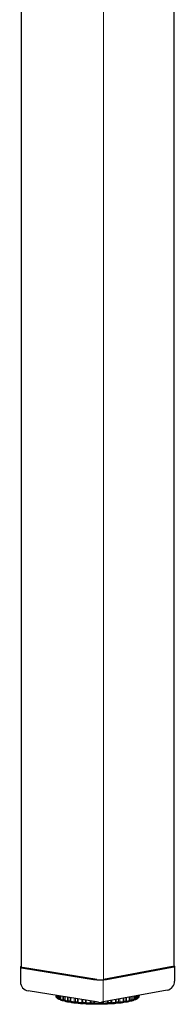
# Model space of a CAD drawing. Units: inches. Extents: x 6 to 126, y 4 to 98.
# Drawn here: x 64 to 66, y 38 to 51 of the extents above; entities that cross this region are included whole.
import ezdxf

# ---------------------------------------------------------------- set-up
doc = ezdxf.new("R2010")
doc.units = ezdxf.units.IN
doc.header["$LTSCALE"] = 12
doc.header["$MEASUREMENT"] = 0
for name, color, linetype, lineweight in [('Sketch Geometry (ANSI)', 7, 'Continuous', 13), ('Visible (ANSI)', 7, 'Continuous', 25), ('Visible Narrow (ANSI)', 7, 'Continuous', 18)]:
    doc.layers.add(name, color=color, linetype=linetype, lineweight=lineweight)

msp = doc.modelspace()

# ---------------------------------------------------------------- linework, layer by layer
at = {"layer": 'Sketch Geometry (ANSI)'}
msp.add_line((65.113, 38.141), (65.113, 37.837), dxfattribs=at)
at = {"layer": 'Visible (ANSI)'}
for p, q in [((64.004, 57.252), (64.004, 38.312)), ((66.072, 57.264), (66.072, 38.323)), ((63.994, 38.312), (63.994, 38.11)), ((65.029, 38.141), (64.024, 38.304)), ((64.034, 38.296), (64.985, 38.142)), ((66.055, 38.316), (65.118, 38.141)), ((65.161, 38.143), (66.048, 38.308)), ((66.082, 38.323), (66.082, 38.121)), ((65.05, 37.833), (64.099, 37.987)), ((65.98, 37.998), (65.093, 37.833)), ((64.476, 37.926), (64.476, 37.917)), ((64.492, 37.923), (64.492, 37.897)), ((64.532, 37.917), (64.532, 37.878)), ((64.593, 37.907), (64.593, 37.861)), ((64.673, 37.894), (64.673, 37.847)), ((64.768, 37.878), (64.768, 37.836)), ((65.291, 37.835), (65.291, 37.87)), ((65.389, 37.845), (65.389, 37.888)), ((65.471, 37.859), (65.471, 37.904)), ((65.536, 37.875), (65.536, 37.915)), ((65.579, 37.894), (65.579, 37.924)), ((65.599, 37.913), (65.599, 37.927)), ((65.6, 37.928), (65.6, 37.924))]:
    msp.add_line(p, q, dxfattribs=at)
for centre, start, end in [((65.957, 38.121), 280.5458, 0), ((64.119, 38.11), 180, 260.7996), ((65.07, 37.956), 260.7996, 280.5458)]:
    msp.add_arc(centre, 0.125, start, end, dxfattribs=at)
for centre, major_axis, start_param, end_param in [((64.119, 38.312), (-0.125, 0), 5.890821, 7.103358), ((64.066, 38.312), (-0.0625, 0), 0, 0.820173), ((65.957, 38.323), (0.125, 0), 5.532562, 6.67555), ((66.01, 38.323), (0.0625, 0), 5.532562, 6.283185), ((65.07, 38.158), (0.125, 0), 3.961766, 5.532562), ((65.072, 38.149), (0.0625, 0), 3.961766, 5.532562)]:
    msp.add_ellipse(centre, major_axis=major_axis, ratio=0.173648, start_param=start_param, end_param=end_param, dxfattribs=at)
for points in [[(64.476, 37.917), (64.476, 37.917), (64.476, 37.917), (64.476, 37.917)], [(64.476, 37.912), (64.476, 37.914), (64.476, 37.915), (64.476, 37.917)], [(64.476, 37.912), (64.476, 37.912), (64.476, 37.912), (64.476, 37.912)], [(64.485, 37.895), (64.485, 37.895), (64.485, 37.895), (64.485, 37.895)], [(64.492, 37.897), (64.492, 37.897), (64.492, 37.897), (64.492, 37.897)], [(64.501, 37.88), (64.501, 37.88), (64.501, 37.88), (64.501, 37.88)], [(64.509, 37.887), (64.509, 37.887), (64.509, 37.887), (64.509, 37.887)], [(64.526, 37.869), (64.526, 37.869), (64.526, 37.869), (64.526, 37.869)], [(64.532, 37.878), (64.532, 37.878), (64.532, 37.878), (64.532, 37.878)], [(64.535, 37.868), (64.535, 37.868), (64.535, 37.868), (64.535, 37.868)], [(64.57, 37.852), (64.57, 37.852), (64.57, 37.852), (64.57, 37.852)], [(64.575, 37.851), (64.573, 37.851), (64.572, 37.851), (64.57, 37.852)], [(64.575, 37.851), (64.575, 37.851), (64.575, 37.851), (64.575, 37.851)], [(64.593, 37.861), (64.593, 37.861), (64.593, 37.861), (64.593, 37.861)], [(65.471, 37.859), (65.471, 37.859), (65.471, 37.859), (65.471, 37.859)], [(65.495, 37.849), (65.494, 37.848), (65.492, 37.848), (65.491, 37.848)], [(65.491, 37.848), (65.491, 37.848), (65.491, 37.848), (65.491, 37.848)], [(65.495, 37.849), (65.495, 37.849), (65.495, 37.849), (65.495, 37.849)], [(65.532, 37.865), (65.532, 37.865), (65.532, 37.865), (65.532, 37.865)], [(65.536, 37.875), (65.536, 37.875), (65.536, 37.875), (65.536, 37.875)], [(65.544, 37.866), (65.544, 37.866), (65.544, 37.866), (65.544, 37.866)], [(65.56, 37.883), (65.56, 37.883), (65.56, 37.883), (65.56, 37.883)], [(65.569, 37.877), (65.569, 37.877), (65.569, 37.877), (65.569, 37.877)], [(65.579, 37.894), (65.579, 37.894), (65.579, 37.894), (65.579, 37.894)], [(65.597, 37.905), (65.597, 37.905), (65.597, 37.905), (65.597, 37.905)], [(65.6, 37.924), (65.6, 37.924), (65.6, 37.924), (65.6, 37.924)], [(64.645, 37.835), (64.644, 37.835), (64.642, 37.836), (64.641, 37.836)], [(64.69, 37.828), (64.69, 37.828), (64.69, 37.828), (64.69, 37.828)], [(64.732, 37.823), (64.731, 37.823), (64.73, 37.823), (64.729, 37.823)], [(64.785, 37.817), (64.785, 37.817), (64.785, 37.817), (64.785, 37.817)], [(64.832, 37.813), (64.831, 37.813), (64.83, 37.813), (64.829, 37.813)], [(64.892, 37.81), (64.892, 37.81), (64.892, 37.81), (64.892, 37.81)], [(64.943, 37.808), (64.941, 37.808), (64.94, 37.808), (64.939, 37.808)], [(64.943, 37.808), (64.943, 37.808), (64.943, 37.808), (64.943, 37.808)], [(65.004, 37.806), (65.004, 37.806), (65.004, 37.806), (65.004, 37.806)], [(65.058, 37.807), (65.056, 37.806), (65.054, 37.806), (65.053, 37.806)], [(65.053, 37.806), (65.053, 37.806), (65.053, 37.806), (65.053, 37.806)], [(65.058, 37.807), (65.058, 37.807), (65.058, 37.807), (65.058, 37.807)], [(65.114, 37.808), (65.114, 37.808), (65.114, 37.808), (65.114, 37.808)], [(65.119, 37.807), (65.117, 37.807), (65.116, 37.807), (65.114, 37.808)], [(65.166, 37.809), (65.166, 37.809), (65.166, 37.809), (65.166, 37.809)], [(65.176, 37.813), (65.176, 37.813), (65.176, 37.813), (65.176, 37.813)], [(65.229, 37.812), (65.228, 37.812), (65.227, 37.812), (65.226, 37.812)], [(65.273, 37.815), (65.273, 37.815), (65.273, 37.815), (65.273, 37.815)], [(65.331, 37.821), (65.33, 37.821), (65.329, 37.821), (65.328, 37.821)], [(65.371, 37.826), (65.371, 37.826), (65.371, 37.826), (65.371, 37.826)], [(65.421, 37.833), (65.42, 37.833), (65.419, 37.833), (65.418, 37.833)]]:
    msp.add_open_spline(points, degree=3, dxfattribs=at)
for points, knots in [([(64.485, 37.895), (64.484, 37.896), (64.483, 37.897), (64.482, 37.899), (64.481, 37.9), (64.48, 37.903), (64.479, 37.904), (64.478, 37.906), (64.478, 37.907), (64.477, 37.91), (64.477, 37.911), (64.476, 37.912)], [2.25630557, 2.25630557, 2.25630557, 2.25630557, 2.2755303, 2.2755303, 2.29475504, 2.29475504, 2.31397977, 2.31397977, 2.3332045, 2.3332045, 2.35242924, 2.35242924, 2.35242924, 2.35242924]), ([(64.494, 37.889), (64.493, 37.889), (64.493, 37.889), (64.49, 37.89), (64.489, 37.891), (64.486, 37.894), (64.485, 37.894), (64.485, 37.895)], [0.01122653, 0.01122653, 0.01122653, 0.01122653, 0.01603642, 0.01603642, 0.03175058, 0.03175058, 0.04069378, 0.04069378, 0.04069378, 0.04069378]), ([(64.501, 37.88), (64.499, 37.882), (64.498, 37.883), (64.495, 37.887), (64.494, 37.889), (64.493, 37.893), (64.492, 37.895), (64.492, 37.897)], [0, 0, 0, 0, 0.01733563, 0.01733563, 0.03408436, 0.03408436, 0.04950511, 0.04950511, 0.04950511, 0.04950511]), ([(64.518, 37.871), (64.517, 37.871), (64.516, 37.872), (64.513, 37.873), (64.512, 37.874), (64.51, 37.875), (64.509, 37.876), (64.507, 37.877), (64.505, 37.878), (64.503, 37.879), (64.502, 37.88), (64.501, 37.88)], [2.04875939, 2.04875939, 2.04875939, 2.04875939, 2.06714485, 2.06714485, 2.08553032, 2.08553032, 2.10391578, 2.10391578, 2.12230125, 2.12230125, 2.14068671, 2.14068671, 2.14068671, 2.14068671]), ([(64.526, 37.869), (64.524, 37.869), (64.522, 37.869), (64.519, 37.87), (64.519, 37.87), (64.518, 37.871)], [0, 0, 0, 0, 0.01493654, 0.01493654, 0.01936145, 0.01936145, 0.01936145, 0.01936145]), ([(64.535, 37.868), (64.534, 37.869), (64.533, 37.869), (64.53, 37.869), (64.528, 37.869), (64.526, 37.869)], [1.9105216, 1.9105216, 1.9105216, 1.9105216, 1.9719512, 1.9719512, 2.1748295, 2.1748295, 2.1748295, 2.1748295]), ([(64.546, 37.859), (64.543, 37.86), (64.541, 37.861), (64.538, 37.864), (64.536, 37.866), (64.534, 37.87), (64.533, 37.872), (64.532, 37.875), (64.532, 37.877), (64.532, 37.878)], [0, 0, 0, 0, 0.01785521, 0.01785521, 0.0350326, 0.0350326, 0.05146521, 0.05146521, 0.06277378, 0.06277378, 0.06277378, 0.06277378]), ([(64.57, 37.852), (64.569, 37.852), (64.567, 37.853), (64.563, 37.854), (64.562, 37.854), (64.558, 37.855), (64.557, 37.856), (64.553, 37.857), (64.552, 37.857), (64.549, 37.858), (64.547, 37.859), (64.546, 37.859)], [1.84014412, 1.84014412, 1.84014412, 1.84014412, 1.85812405, 1.85812405, 1.87610397, 1.87610397, 1.8940839, 1.8940839, 1.91206382, 1.91206382, 1.93004374, 1.93004374, 1.93004374, 1.93004374]), ([(64.597, 37.85), (64.594, 37.85), (64.592, 37.851), (64.586, 37.851), (64.583, 37.851), (64.578, 37.851), (64.577, 37.851), (64.575, 37.851)], [1.7453043, 1.7453043, 1.7453043, 1.7453043, 1.9719512, 1.9719512, 2.256139, 2.256139, 2.3841861, 2.3841861, 2.3841861, 2.3841861]), ([(64.609, 37.842), (64.607, 37.843), (64.604, 37.844), (64.601, 37.846), (64.599, 37.847), (64.596, 37.851), (64.595, 37.853), (64.593, 37.857), (64.593, 37.859), (64.593, 37.861), (64.593, 37.861), (64.593, 37.861)], [0, 0, 0, 0, 0.01755385, 0.01755385, 0.03475805, 0.03475805, 0.05126137, 0.05126137, 0.06711285, 0.06711285, 0.0686443, 0.0686443, 0.0686443, 0.0686443]), ([(64.69, 37.828), (64.688, 37.828), (64.685, 37.829), (64.681, 37.831), (64.68, 37.832), (64.677, 37.835), (64.675, 37.837), (64.674, 37.841), (64.673, 37.843), (64.673, 37.846), (64.673, 37.846), (64.673, 37.847)], [0, 0, 0, 0, 0.01722103, 0.01722103, 0.0340886, 0.0340886, 0.0504173, 0.0504173, 0.0662553, 0.0662553, 0.07171198, 0.07171198, 0.07171198, 0.07171198]), ([(65.389, 37.845), (65.389, 37.843), (65.388, 37.841), (65.387, 37.837), (65.386, 37.835), (65.383, 37.832), (65.382, 37.83), (65.378, 37.828), (65.377, 37.827), (65.373, 37.826), (65.372, 37.826), (65.371, 37.826)], [0, 0, 0, 0, 0.01600757, 0.01600757, 0.03157363, 0.03157363, 0.04727524, 0.04727524, 0.0633728, 0.0633728, 0.07218169, 0.07218169, 0.07218169, 0.07218169]), ([(65.471, 37.859), (65.471, 37.857), (65.471, 37.855), (65.469, 37.851), (65.469, 37.849), (65.466, 37.846), (65.465, 37.844), (65.461, 37.842), (65.459, 37.841), (65.456, 37.84), (65.456, 37.84), (65.455, 37.84)], [0, 0, 0, 0, 0.0159116, 0.0159116, 0.03139672, 0.03139672, 0.04717534, 0.04717534, 0.06351808, 0.06351808, 0.06943463, 0.06943463, 0.06943463, 0.06943463]), ([(65.491, 37.848), (65.487, 37.848), (65.484, 37.848), (65.477, 37.848), (65.474, 37.848), (65.469, 37.848), (65.468, 37.847), (65.467, 37.847)], [2.2234548, 2.2234548, 2.2234548, 2.2234548, 2.5154562, 2.5154562, 2.8056342, 2.8056342, 2.9243069, 2.9243069, 2.9243069, 2.9243069]), ([(65.521, 37.856), (65.52, 37.856), (65.518, 37.855), (65.515, 37.854), (65.513, 37.854), (65.51, 37.853), (65.508, 37.852), (65.504, 37.851), (65.502, 37.851), (65.499, 37.85), (65.497, 37.849), (65.495, 37.849)], [6.02877776, 6.02877776, 6.02877776, 6.02877776, 6.04671645, 6.04671645, 6.06465514, 6.06465514, 6.08259383, 6.08259383, 6.10053252, 6.10053252, 6.11847121, 6.11847121, 6.11847121, 6.11847121]), ([(65.536, 37.875), (65.536, 37.873), (65.535, 37.871), (65.534, 37.867), (65.533, 37.865), (65.53, 37.862), (65.529, 37.861), (65.525, 37.858), (65.523, 37.857), (65.521, 37.856)], [0, 0, 0, 0, 0.01594118, 0.01594118, 0.03146256, 0.03146256, 0.04738079, 0.04738079, 0.06419436, 0.06419436, 0.06419436, 0.06419436]), ([(65.544, 37.866), (65.54, 37.866), (65.537, 37.866), (65.533, 37.865), (65.533, 37.865), (65.533, 37.865)], [2.4328754, 2.4328754, 2.4328754, 2.4328754, 2.7246967, 2.7246967, 2.7607482, 2.7607482, 2.7607482, 2.7607482]), ([(65.55, 37.867), (65.549, 37.866), (65.547, 37.866), (65.545, 37.866), (65.544, 37.866), (65.544, 37.866)], [0, 0, 0, 0, 0.01486277, 0.01486277, 0.01748251, 0.01748251, 0.01748251, 0.01748251]), ([(65.569, 37.877), (65.568, 37.876), (65.567, 37.875), (65.564, 37.874), (65.563, 37.873), (65.561, 37.872), (65.559, 37.871), (65.557, 37.87), (65.556, 37.87), (65.553, 37.868), (65.552, 37.868), (65.55, 37.867)], [5.81829791, 5.81829791, 5.81829791, 5.81829791, 5.83658879, 5.83658879, 5.85487968, 5.85487968, 5.87317056, 5.87317056, 5.89146144, 5.89146144, 5.90975232, 5.90975232, 5.90975232, 5.90975232]), ([(65.579, 37.894), (65.579, 37.892), (65.578, 37.889), (65.577, 37.886), (65.576, 37.884), (65.574, 37.88), (65.572, 37.879), (65.57, 37.877), (65.569, 37.877), (65.569, 37.877)], [0, 0, 0, 0, 0.01609819, 0.01609819, 0.03177318, 0.03177318, 0.04789015, 0.04789015, 0.05276813, 0.05276813, 0.05276813, 0.05276813]), ([(65.587, 37.89), (65.586, 37.889), (65.584, 37.888), (65.58, 37.886), (65.579, 37.885), (65.577, 37.885)], [0, 0, 0, 0, 0.01568086, 0.01568086, 0.03027633, 0.03027633, 0.03027633, 0.03027633]), ([(65.597, 37.905), (65.597, 37.904), (65.596, 37.903), (65.595, 37.901), (65.595, 37.9), (65.593, 37.898), (65.593, 37.897), (65.591, 37.895), (65.59, 37.894), (65.589, 37.892), (65.588, 37.891), (65.587, 37.89)], [5.60659503, 5.60659503, 5.60659503, 5.60659503, 5.62567079, 5.62567079, 5.64474655, 5.64474655, 5.66382231, 5.66382231, 5.68289807, 5.68289807, 5.70197383, 5.70197383, 5.70197383, 5.70197383]), ([(65.599, 37.913), (65.599, 37.911), (65.599, 37.909), (65.598, 37.907), (65.598, 37.907), (65.598, 37.907)], [0, 0, 0, 0, 0.01638982, 0.01638982, 0.01699586, 0.01699586, 0.01699586, 0.01699586]), ([(65.6, 37.924), (65.6, 37.922), (65.6, 37.92), (65.599, 37.918), (65.599, 37.918), (65.599, 37.918)], [0, 0, 0, 0, 0.0163622, 0.0163622, 0.01653469, 0.01653469, 0.01653469, 0.01653469]), ([(64.641, 37.836), (64.639, 37.836), (64.637, 37.837), (64.632, 37.837), (64.63, 37.838), (64.626, 37.839), (64.624, 37.839), (64.619, 37.84), (64.617, 37.84), (64.613, 37.841), (64.611, 37.842), (64.609, 37.842)], [1.63109661, 1.63109661, 1.63109661, 1.63109661, 1.64889152, 1.64889152, 1.66668642, 1.66668642, 1.68448133, 1.68448133, 1.70227624, 1.70227624, 1.72007114, 1.72007114, 1.72007114, 1.72007114]), ([(64.678, 37.834), (64.677, 37.834), (64.676, 37.834), (64.672, 37.835), (64.67, 37.835), (64.664, 37.836), (64.66, 37.836), (64.653, 37.836), (64.65, 37.836), (64.646, 37.836), (64.645, 37.836), (64.645, 37.835)], [1.589649, 1.589649, 1.589649, 1.589649, 1.710621, 1.710621, 1.971951, 1.971951, 2.256139, 2.256139, 2.548478, 2.548478, 2.594077, 2.594077, 2.594077, 2.594077]), ([(64.729, 37.823), (64.726, 37.823), (64.723, 37.823), (64.718, 37.824), (64.715, 37.824), (64.71, 37.825), (64.708, 37.825), (64.702, 37.826), (64.7, 37.826), (64.695, 37.827), (64.692, 37.827), (64.69, 37.828)], [1.42186678, 1.42186678, 1.42186678, 1.42186678, 1.4395655, 1.4395655, 1.45726421, 1.45726421, 1.47496293, 1.47496293, 1.49266165, 1.49266165, 1.51036037, 1.51036037, 1.51036037, 1.51036037]), ([(64.775, 37.821), (64.774, 37.821), (64.774, 37.821), (64.772, 37.822), (64.771, 37.822), (64.766, 37.823), (64.763, 37.823), (64.757, 37.823), (64.754, 37.823), (64.747, 37.823), (64.744, 37.823), (64.737, 37.823), (64.734, 37.823), (64.732, 37.823)], [1.444197, 1.444197, 1.444197, 1.444197, 1.490769, 1.490769, 1.710621, 1.710621, 1.971951, 1.971951, 2.256139, 2.256139, 2.548478, 2.548478, 2.80455, 2.80455, 2.80455, 2.80455]), ([(64.785, 37.817), (64.783, 37.817), (64.781, 37.818), (64.778, 37.819), (64.776, 37.82), (64.774, 37.822), (64.772, 37.824), (64.77, 37.827), (64.769, 37.829), (64.768, 37.833), (64.768, 37.834), (64.768, 37.836)], [0, 0, 0, 0, 0.01657323, 0.01657323, 0.02834164, 0.02834164, 0.04449734, 0.04449734, 0.06033131, 0.06033131, 0.07344494, 0.07344494, 0.07344494, 0.07344494]), ([(64.829, 37.813), (64.826, 37.813), (64.823, 37.814), (64.817, 37.814), (64.814, 37.814), (64.809, 37.815), (64.806, 37.815), (64.8, 37.816), (64.797, 37.816), (64.791, 37.816), (64.788, 37.817), (64.785, 37.817)], [1.21254501, 1.21254501, 1.21254501, 1.21254501, 1.23018995, 1.23018995, 1.2478349, 1.2478349, 1.26547984, 1.26547984, 1.28312478, 1.28312478, 1.30076973, 1.30076973, 1.30076973, 1.30076973]), ([(64.883, 37.812), (64.883, 37.812), (64.882, 37.813), (64.88, 37.813), (64.879, 37.813), (64.875, 37.814), (64.873, 37.814), (64.867, 37.814), (64.864, 37.815), (64.857, 37.815), (64.854, 37.815), (64.847, 37.815), (64.844, 37.814), (64.837, 37.814), (64.835, 37.814), (64.832, 37.813)], [1.309736, 1.309736, 1.309736, 1.309736, 1.426522, 1.426522, 1.628585, 1.628585, 1.877559, 1.877559, 2.155762, 2.155762, 2.446613, 2.446613, 2.738226, 2.738226, 3.016136, 3.016136, 3.016136, 3.016136]), ([(64.892, 37.81), (64.89, 37.81), (64.888, 37.81), (64.884, 37.812), (64.882, 37.813), (64.88, 37.814), (64.88, 37.815), (64.88, 37.815)], [0, 0, 0, 0, 0.01563017, 0.01563017, 0.03099446, 0.03099446, 0.03512924, 0.03512924, 0.03512924, 0.03512924]), ([(64.939, 37.808), (64.936, 37.808), (64.932, 37.808), (64.926, 37.808), (64.923, 37.808), (64.917, 37.808), (64.914, 37.809), (64.907, 37.809), (64.904, 37.809), (64.898, 37.809), (64.895, 37.809), (64.892, 37.81)], [1.00316398, 1.00316398, 1.00316398, 1.00316398, 1.0207809, 1.0207809, 1.03839781, 1.03839781, 1.05601473, 1.05601473, 1.07363165, 1.07363165, 1.09124857, 1.09124857, 1.09124857, 1.09124857]), ([(64.998, 37.807), (64.998, 37.807), (64.998, 37.808), (64.998, 37.808), (64.997, 37.808), (64.995, 37.808), (64.994, 37.809), (64.99, 37.809), (64.988, 37.809), (64.982, 37.81), (64.979, 37.81), (64.973, 37.81), (64.969, 37.81), (64.962, 37.81), (64.959, 37.81), (64.953, 37.809), (64.95, 37.809), (64.946, 37.809), (64.944, 37.808), (64.943, 37.808)], [1.179307, 1.179307, 1.179307, 1.179307, 1.266803, 1.266803, 1.414174, 1.414174, 1.612498, 1.612498, 1.858653, 1.858653, 2.135392, 2.135392, 2.425771, 2.425771, 2.717691, 2.717691, 2.999172, 2.999172, 3.229721, 3.229721, 3.229721, 3.229721]), ([(65.004, 37.806), (65.003, 37.806), (65.001, 37.807), (64.999, 37.807), (64.998, 37.807), (64.998, 37.807)], [0, 0, 0, 0, 0.01451593, 0.01451593, 0.01637475, 0.01637475, 0.01637475, 0.01637475]), ([(65.053, 37.806), (65.049, 37.806), (65.046, 37.806), (65.04, 37.806), (65.036, 37.806), (65.03, 37.806), (65.027, 37.806), (65.02, 37.806), (65.017, 37.806), (65.011, 37.806), (65.008, 37.806), (65.004, 37.806)], [0.79373915, 0.79373915, 0.79373915, 0.79373915, 0.81134693, 0.81134693, 0.82895472, 0.82895472, 0.8465625, 0.8465625, 0.86417028, 0.86417028, 0.88177806, 0.88177806, 0.88177806, 0.88177806]), ([(65.114, 37.808), (65.114, 37.808), (65.112, 37.808), (65.109, 37.809), (65.107, 37.809), (65.102, 37.809), (65.099, 37.809), (65.093, 37.81), (65.089, 37.81), (65.082, 37.81), (65.079, 37.81), (65.072, 37.809), (65.069, 37.809), (65.064, 37.808), (65.062, 37.808), (65.06, 37.808), (65.059, 37.807), (65.058, 37.807), (65.058, 37.807), (65.058, 37.807)], [1.37697, 1.37697, 1.37697, 1.37697, 1.563441, 1.563441, 1.800097, 1.800097, 2.071637, 2.071637, 2.36014, 2.36014, 2.652653, 2.652653, 2.93777, 2.93777, 3.198362, 3.198362, 3.405678, 3.405678, 3.447463, 3.447463, 3.447463, 3.447463]), ([(65.166, 37.809), (65.163, 37.809), (65.159, 37.808), (65.153, 37.808), (65.15, 37.808), (65.144, 37.808), (65.141, 37.808), (65.134, 37.808), (65.131, 37.807), (65.125, 37.807), (65.122, 37.807), (65.119, 37.807)], [0.58427419, 0.58427419, 0.58427419, 0.58427419, 0.60188865, 0.60188865, 0.61950312, 0.61950312, 0.63711758, 0.63711758, 0.65473204, 0.65473204, 0.6723465, 0.6723465, 0.6723465, 0.6723465]), ([(65.176, 37.813), (65.175, 37.811), (65.173, 37.81), (65.169, 37.809), (65.168, 37.809), (65.166, 37.809)], [0, 0, 0, 0, 0.0156902, 0.0156902, 0.02974217, 0.02974217, 0.02974217, 0.02974217]), ([(65.226, 37.812), (65.224, 37.813), (65.222, 37.813), (65.216, 37.813), (65.213, 37.813), (65.207, 37.814), (65.203, 37.814), (65.196, 37.814), (65.193, 37.814), (65.186, 37.813), (65.184, 37.813), (65.179, 37.812), (65.177, 37.812), (65.175, 37.811), (65.174, 37.811), (65.174, 37.811)], [1.59103, 1.59103, 1.59103, 1.59103, 1.833016, 1.833016, 2.107607, 2.107607, 2.397246, 2.397246, 2.689491, 2.689491, 2.97266, 2.97266, 3.228301, 3.228301, 3.354669, 3.354669, 3.354669, 3.354669]), ([(65.273, 37.815), (65.271, 37.815), (65.268, 37.815), (65.262, 37.814), (65.259, 37.814), (65.253, 37.814), (65.25, 37.813), (65.244, 37.813), (65.241, 37.813), (65.235, 37.812), (65.232, 37.812), (65.229, 37.812)], [0.37476303, 0.37476303, 0.37476303, 0.37476303, 0.39240205, 0.39240205, 0.41004107, 0.41004107, 0.42768009, 0.42768009, 0.44531911, 0.44531911, 0.46295813, 0.46295813, 0.46295813, 0.46295813]), ([(65.291, 37.835), (65.291, 37.834), (65.291, 37.833), (65.291, 37.83), (65.29, 37.828), (65.288, 37.824), (65.287, 37.822), (65.284, 37.819), (65.282, 37.818), (65.279, 37.816), (65.277, 37.816), (65.274, 37.815), (65.274, 37.815), (65.274, 37.815)], [0.00006357, 0.00006357, 0.00006357, 0.00006357, 0.00727391, 0.00727391, 0.02343919, 0.02343919, 0.03912332, 0.03912332, 0.05485181, 0.05485181, 0.07071517, 0.07071517, 0.07339588, 0.07339588, 0.07339588, 0.07339588]), ([(65.328, 37.821), (65.326, 37.821), (65.323, 37.821), (65.316, 37.822), (65.313, 37.822), (65.306, 37.822), (65.302, 37.822), (65.296, 37.821), (65.293, 37.821), (65.288, 37.82), (65.286, 37.82), (65.284, 37.82), (65.284, 37.82), (65.284, 37.82)], [1.802841, 1.802841, 1.802841, 1.802841, 2.074507, 2.074507, 2.363108, 2.363108, 2.655607, 2.655607, 2.940577, 2.940577, 3.200791, 3.200791, 3.222042, 3.222042, 3.222042, 3.222042]), ([(65.371, 37.826), (65.369, 37.825), (65.366, 37.825), (65.361, 37.824), (65.358, 37.824), (65.353, 37.823), (65.35, 37.823), (65.345, 37.822), (65.342, 37.822), (65.337, 37.822), (65.334, 37.821), (65.331, 37.821)], [0.16518716, 0.16518716, 0.16518716, 0.16518716, 0.18287459, 0.18287459, 0.20056201, 0.20056201, 0.21824944, 0.21824944, 0.23593687, 0.23593687, 0.25362429, 0.25362429, 0.25362429, 0.25362429]), ([(65.418, 37.833), (65.415, 37.833), (65.411, 37.833), (65.404, 37.833), (65.401, 37.833), (65.394, 37.833), (65.391, 37.833), (65.386, 37.832), (65.385, 37.832), (65.383, 37.832)], [2.013445, 2.013445, 2.013445, 2.013445, 2.299652, 2.299652, 2.59223, 2.59223, 2.879971, 2.879971, 3.078445, 3.078445, 3.078445, 3.078445]), ([(65.455, 37.84), (65.453, 37.839), (65.451, 37.839), (65.446, 37.838), (65.444, 37.837), (65.44, 37.837), (65.437, 37.836), (65.433, 37.835), (65.431, 37.835), (65.426, 37.834), (65.424, 37.834), (65.421, 37.833)], [6.23868844, 6.23868844, 6.23868844, 6.23868844, 6.25646285, 6.25646285, 6.27423725, 6.27423725, 6.29201165, 6.29201165, 6.30978606, 6.30978606, 6.32756046, 6.32756046, 6.32756046, 6.32756046])]:
    msp.add_open_spline(points, degree=3, knots=knots, dxfattribs=at)
at = {"layer": 'Visible Narrow (ANSI)'}
for p, q in [((65.118, 38.141), (65.118, 57.253)), ((64.476, 37.926), (64.476, 37.917)), ((64.481, 37.907), (64.481, 37.925)), ((64.491, 37.905), (64.491, 37.923)), ((64.493, 37.923), (64.493, 37.896)), ((64.509, 37.887), (64.509, 37.92)), ((64.522, 37.886), (64.522, 37.918)), ((64.533, 37.916), (64.533, 37.877)), ((64.56, 37.869), (64.56, 37.912)), ((64.575, 37.868), (64.575, 37.91)), ((64.596, 37.906), (64.596, 37.86)), ((64.632, 37.853), (64.632, 37.9)), ((64.648, 37.852), (64.648, 37.898)), ((64.678, 37.893), (64.678, 37.845)), ((64.722, 37.84), (64.722, 37.886)), ((64.738, 37.839), (64.738, 37.883)), ((64.776, 37.877), (64.776, 37.834)), ((64.825, 37.83), (64.825, 37.869)), ((64.841, 37.83), (64.841, 37.866)), ((64.874, 37.861), (64.874, 37.828)), ((64.885, 37.859), (64.885, 37.826)), ((64.938, 37.824), (64.938, 37.851)), ((64.953, 37.825), (64.953, 37.848)), ((65.172, 37.825), (65.172, 37.848)), ((65.183, 37.827), (65.183, 37.85)), ((65.216, 37.856), (65.216, 37.829)), ((65.232, 37.859), (65.232, 37.829)), ((65.283, 37.832), (65.283, 37.868)), ((65.322, 37.876), (65.322, 37.838)), ((65.338, 37.879), (65.338, 37.838)), ((65.383, 37.843), (65.383, 37.887)), ((65.414, 37.893), (65.414, 37.85)), ((65.43, 37.896), (65.43, 37.85)), ((65.468, 37.857), (65.468, 37.903)), ((65.491, 37.907), (65.491, 37.865)), ((65.506, 37.91), (65.506, 37.866)), ((65.534, 37.874), (65.534, 37.915)), ((65.547, 37.918), (65.547, 37.882)), ((65.56, 37.92), (65.56, 37.884)), ((65.578, 37.893), (65.578, 37.923)), ((65.581, 37.924), (65.581, 37.902)), ((65.592, 37.926), (65.592, 37.904)), ((65.599, 37.913), (65.599, 37.927)), ((64.988, 37.843), (64.988, 37.825)), ((65.001, 37.841), (65.001, 37.823)), ((65.056, 37.823), (65.056, 37.832)), ((65.069, 37.824), (65.069, 37.831)), ((65.104, 37.835), (65.104, 37.825)), ((65.118, 37.838), (65.118, 37.824))]:
    msp.add_line(p, q, dxfattribs=at)
for centre, major_axis, start_param, end_param in [((65.038, 37.92), (-0.562, 0), 0.038407, 0.135863), ((64.486, 37.902), (-0.0195, 0), 4.377478, 4.42664), ((65.038, 37.92), (-0.563, 0), 0.247846, 0.345303), ((64.52, 37.882), (-0.0195, 0), 4.077435, 4.63608), ((65.038, 37.92), (0.563, 0), 3.598878, 3.696335), ((64.577, 37.864), (-0.0195, 0), 3.78833, 4.845519), ((65.038, 37.92), (0.562, 0), 3.808318, 3.905774), ((64.654, 37.849), (0.0195, 0), 0.36403, 1.913366), ((65.038, 37.92), (0.563, 0), 4.017757, 4.115214), ((65.407, 37.847), (-0.0195, 0), 4.33465, 5.966236), ((65.038, 37.92), (0.562, 0), 5.483834, 5.58129), ((65.487, 37.861), (-0.0195, 0), 4.544089, 5.684271), ((65.038, 37.92), (0.562, 0), 5.693274, 5.79073), ((65.548, 37.879), (-0.0195, 0), 4.753529, 5.396505), ((65.038, 37.92), (0.562, 0), 5.902713, 6.000169), ((65.586, 37.898), (-0.0195, 0), 4.962968, 5.098716), ((65.038, 37.92), (0.562, 0), 6.112153, 6.209609), ((64.748, 37.837), (0.0195, 0), 0.08458, 2.122806), ((65.038, 37.92), (0.562, 0), 4.227197, 4.324653), ((64.855, 37.828), (0.0195, 0), 0.145859, 2.332245), ((65.038, 37.92), (0.563, 0), 4.436637, 4.534093), ((64.969, 37.823), (0.0195, 0), 0.355299, 2.541685), ((65.038, 37.92), (0.563, 0), 4.646076, 4.743532), ((65.087, 37.823), (-0.0195, 0), 3.706331, 5.892717), ((65.038, 37.92), (0.563, 0), 4.855516, 4.952972), ((65.202, 37.827), (-0.0195, 0), 3.915771, 6.102156), ((65.038, 37.92), (0.563, 0), 5.064955, 5.162411), ((65.311, 37.835), (-0.0195, 0), 4.12521, 6.245395), ((65.038, 37.92), (0.562, 0), 5.274395, 5.371851)]:
    msp.add_ellipse(centre, major_axis=major_axis, ratio=0.173648, start_param=start_param, end_param=end_param, dxfattribs=at)
for points in [[(64.476, 37.917), (64.476, 37.917), (64.476, 37.917), (64.476, 37.917)], [(64.476, 37.912), (64.476, 37.914), (64.476, 37.915), (64.476, 37.917)], [(64.491, 37.905), (64.49, 37.905), (64.487, 37.905), (64.484, 37.906), (64.482, 37.906), (64.481, 37.907), (64.481, 37.907)], [(64.493, 37.896), (64.492, 37.897), (64.492, 37.897), (64.492, 37.897)], [(64.522, 37.886), (64.52, 37.886), (64.517, 37.886), (64.514, 37.886), (64.511, 37.887), (64.509, 37.887), (64.509, 37.887)], [(64.575, 37.868), (64.573, 37.868), (64.57, 37.868), (64.566, 37.868), (64.563, 37.868), (64.561, 37.869), (64.56, 37.869)], [(64.648, 37.852), (64.646, 37.852), (64.644, 37.852), (64.639, 37.852), (64.635, 37.852), (64.633, 37.853), (64.632, 37.853)], [(65.43, 37.85), (65.429, 37.85), (65.427, 37.85), (65.423, 37.85), (65.418, 37.849), (65.416, 37.85), (65.414, 37.85)], [(65.506, 37.866), (65.505, 37.866), (65.503, 37.865), (65.499, 37.865), (65.495, 37.865), (65.492, 37.865), (65.491, 37.865)], [(65.56, 37.884), (65.56, 37.884), (65.558, 37.883), (65.555, 37.883), (65.551, 37.882), (65.548, 37.882), (65.547, 37.882)], [(65.579, 37.894), (65.579, 37.893), (65.579, 37.893), (65.578, 37.893)], [(65.592, 37.904), (65.592, 37.903), (65.591, 37.903), (65.589, 37.902), (65.585, 37.902), (65.583, 37.902), (65.581, 37.902)], [(65.599, 37.913), (65.599, 37.913), (65.599, 37.913), (65.599, 37.913)], [(64.738, 37.839), (64.737, 37.839), (64.734, 37.839), (64.73, 37.839), (64.726, 37.839), (64.723, 37.839), (64.722, 37.84)], [(64.841, 37.83), (64.84, 37.83), (64.838, 37.83), (64.834, 37.83), (64.83, 37.83), (64.827, 37.83), (64.825, 37.83)], [(64.885, 37.826), (64.884, 37.826), (64.881, 37.827), (64.878, 37.827), (64.875, 37.828), (64.874, 37.828), (64.874, 37.828)], [(64.953, 37.825), (64.953, 37.825), (64.951, 37.825), (64.947, 37.824), (64.943, 37.824), (64.94, 37.824), (64.938, 37.824)], [(65.001, 37.823), (64.999, 37.823), (64.997, 37.823), (64.993, 37.823), (64.99, 37.824), (64.988, 37.824), (64.988, 37.825)], [(65.069, 37.824), (65.068, 37.824), (65.067, 37.824), (65.064, 37.823), (65.06, 37.823), (65.057, 37.823), (65.056, 37.823)], [(65.118, 37.824), (65.117, 37.824), (65.114, 37.824), (65.11, 37.824), (65.106, 37.824), (65.104, 37.825), (65.104, 37.825)], [(65.183, 37.827), (65.183, 37.827), (65.182, 37.827), (65.18, 37.826), (65.176, 37.826), (65.174, 37.825), (65.172, 37.825)], [(65.232, 37.829), (65.231, 37.829), (65.228, 37.828), (65.224, 37.828), (65.22, 37.829), (65.217, 37.829), (65.216, 37.829)], [(65.338, 37.838), (65.337, 37.838), (65.334, 37.837), (65.33, 37.837), (65.325, 37.837), (65.323, 37.838), (65.322, 37.838)]]:
    msp.add_open_spline(points, degree=3, dxfattribs=at)
for points, knots in [([(64.481, 37.907), (64.481, 37.905), (64.481, 37.902), (64.483, 37.898), (64.484, 37.896), (64.485, 37.895)], [0.0000233, 0.0000233, 0.0000233, 0.0000233, 0.1666667, 0.3333333, 0.415448, 0.415448, 0.415448, 0.415448]), ([(64.492, 37.896), (64.492, 37.897), (64.492, 37.9), (64.491, 37.903), (64.491, 37.905)], [0.6761024, 0.6761024, 0.6761024, 0.6761024, 0.8333333, 1, 1, 1, 1]), ([(64.501, 37.88), (64.5, 37.881), (64.498, 37.883), (64.495, 37.886), (64.493, 37.891), (64.493, 37.895), (64.493, 37.896)], [0.3934814, 0.3934814, 0.3934814, 0.3934814, 0.5, 0.6666667, 0.8333333, 1, 1, 1, 1]), ([(64.509, 37.887), (64.509, 37.886), (64.509, 37.882), (64.511, 37.878), (64.514, 37.874), (64.516, 37.872), (64.518, 37.871), (64.518, 37.871)], [0.0000093, 0.0000093, 0.0000093, 0.0000093, 0.1666667, 0.3333333, 0.5, 0.6666667, 0.6920617, 0.6920617, 0.6920617, 0.6920617]), ([(64.526, 37.869), (64.525, 37.869), (64.525, 37.869), (64.524, 37.87), (64.523, 37.872), (64.522, 37.876), (64.522, 37.88), (64.522, 37.884), (64.522, 37.886)], [0.1131304, 0.1131304, 0.1131304, 0.1131304, 0.1666667, 0.3333333, 0.5, 0.6666667, 0.8333333, 1, 1, 1, 1]), ([(64.533, 37.877), (64.533, 37.877), (64.532, 37.878), (64.532, 37.878), (64.532, 37.878)], [0.0000681, 0.0000681, 0.0000681, 0.0000681, 0.25, 0.3978566, 0.3978566, 0.3978566, 0.3978566]), ([(64.546, 37.859), (64.545, 37.86), (64.542, 37.861), (64.539, 37.863), (64.536, 37.867), (64.534, 37.872), (64.533, 37.875), (64.533, 37.877)], [0.2399918, 0.2399918, 0.2399918, 0.2399918, 0.3333333, 0.5, 0.6666667, 0.8333333, 1, 1, 1, 1]), ([(64.56, 37.869), (64.56, 37.867), (64.56, 37.864), (64.562, 37.859), (64.564, 37.855), (64.567, 37.853), (64.569, 37.852), (64.57, 37.852)], [0.000006, 0.000006, 0.000006, 0.000006, 0.1666667, 0.3333333, 0.5, 0.6666667, 0.7928267, 0.7928267, 0.7928267, 0.7928267]), ([(64.575, 37.851), (64.575, 37.851), (64.575, 37.851), (64.575, 37.852), (64.575, 37.855), (64.575, 37.858), (64.575, 37.863), (64.575, 37.866), (64.575, 37.868)], [0.1121686, 0.1121686, 0.1121686, 0.1121686, 0.1666667, 0.3333333, 0.5, 0.6666667, 0.8333333, 1, 1, 1, 1]), ([(64.596, 37.86), (64.595, 37.86), (64.594, 37.861), (64.593, 37.861), (64.593, 37.861), (64.593, 37.861)], [0.0000426, 0.0000426, 0.0000426, 0.0000426, 0.25, 0.5, 0.5801344, 0.5801344, 0.5801344, 0.5801344]), ([(64.609, 37.842), (64.607, 37.842), (64.605, 37.844), (64.601, 37.846), (64.598, 37.85), (64.596, 37.855), (64.596, 37.858), (64.596, 37.86)], [0.1758178, 0.1758178, 0.1758178, 0.1758178, 0.3333333, 0.5, 0.6666667, 0.8333333, 1, 1, 1, 1]), ([(64.632, 37.853), (64.632, 37.851), (64.632, 37.848), (64.633, 37.843), (64.635, 37.839), (64.638, 37.837), (64.64, 37.836), (64.641, 37.836), (64.641, 37.836)], [0.0000046, 0.0000046, 0.0000046, 0.0000046, 0.1666667, 0.3333333, 0.5, 0.6666667, 0.8333333, 0.839888, 0.839888, 0.839888, 0.839888]), ([(64.645, 37.835), (64.645, 37.835), (64.645, 37.836), (64.646, 37.836), (64.647, 37.839), (64.647, 37.843), (64.648, 37.847), (64.648, 37.85), (64.648, 37.852)], [0.116103, 0.116103, 0.116103, 0.116103, 0.1666667, 0.3333333, 0.5, 0.6666667, 0.8333333, 1, 1, 1, 1]), ([(64.678, 37.845), (64.677, 37.845), (64.675, 37.846), (64.673, 37.846), (64.673, 37.847), (64.673, 37.847), (64.673, 37.847)], [0, 0, 0, 0, 0.25, 0.5, 0.75, 0.762402, 0.762402, 0.762402, 0.762402]), ([(64.69, 37.828), (64.69, 37.828), (64.688, 37.828), (64.686, 37.829), (64.682, 37.832), (64.68, 37.836), (64.678, 37.84), (64.678, 37.844), (64.678, 37.845)], [0.1432505, 0.1432505, 0.1432505, 0.1432505, 0.1666667, 0.3333333, 0.5, 0.6666667, 0.8333333, 1, 1, 1, 1]), ([(65.389, 37.845), (65.389, 37.845), (65.388, 37.845), (65.388, 37.844), (65.386, 37.844), (65.384, 37.843), (65.383, 37.843)], [0.2069924, 0.2069924, 0.2069924, 0.2069924, 0.25, 0.5, 0.75, 1, 1, 1, 1]), ([(65.414, 37.85), (65.414, 37.848), (65.414, 37.845), (65.415, 37.84), (65.416, 37.837), (65.417, 37.834), (65.417, 37.833), (65.418, 37.833), (65.418, 37.833)], [0, 0, 0, 0, 0.1666667, 0.3333333, 0.5, 0.6666667, 0.8333333, 0.8831941, 0.8831941, 0.8831941, 0.8831941]), ([(65.421, 37.833), (65.421, 37.833), (65.423, 37.834), (65.424, 37.834), (65.427, 37.837), (65.429, 37.841), (65.43, 37.845), (65.43, 37.849), (65.43, 37.85)], [0.1542531, 0.1542531, 0.1542531, 0.1542531, 0.1666667, 0.3333333, 0.5, 0.6666667, 0.8333333, 0.9999956, 0.9999956, 0.9999956, 0.9999956]), ([(65.468, 37.857), (65.468, 37.856), (65.467, 37.852), (65.465, 37.848), (65.463, 37.844), (65.459, 37.841), (65.456, 37.84), (65.455, 37.84)], [0, 0, 0, 0, 0.1666667, 0.3333333, 0.5, 0.6666667, 0.8306485, 0.8306485, 0.8306485, 0.8306485]), ([(65.471, 37.859), (65.471, 37.859), (65.471, 37.858), (65.47, 37.858), (65.469, 37.857), (65.468, 37.857)], [0.3892607, 0.3892607, 0.3892607, 0.3892607, 0.5, 0.75, 0.9999605, 0.9999605, 0.9999605, 0.9999605]), ([(65.491, 37.865), (65.491, 37.863), (65.491, 37.86), (65.491, 37.855), (65.491, 37.852), (65.491, 37.849), (65.491, 37.848), (65.491, 37.848), (65.491, 37.848)], [0, 0, 0, 0, 0.1666667, 0.3333333, 0.5, 0.6666667, 0.8333333, 0.888005, 0.888005, 0.888005, 0.888005]), ([(65.495, 37.849), (65.496, 37.849), (65.498, 37.85), (65.501, 37.853), (65.504, 37.856), (65.505, 37.861), (65.506, 37.864), (65.506, 37.866)], [0.1963401, 0.1963401, 0.1963401, 0.1963401, 0.3333333, 0.5, 0.6666667, 0.8333333, 0.9999943, 0.9999943, 0.9999943, 0.9999943]), ([(65.534, 37.874), (65.534, 37.872), (65.533, 37.869), (65.531, 37.864), (65.528, 37.86), (65.525, 37.858), (65.522, 37.857), (65.521, 37.856)], [0, 0, 0, 0, 0.1666667, 0.3333333, 0.5, 0.6666667, 0.7739907, 0.7739907, 0.7739907, 0.7739907]), ([(65.536, 37.875), (65.536, 37.875), (65.535, 37.875), (65.534, 37.874), (65.534, 37.874)], [0.5715309, 0.5715309, 0.5715309, 0.5715309, 0.75, 0.9999377, 0.9999377, 0.9999377, 0.9999377]), ([(65.547, 37.882), (65.547, 37.881), (65.547, 37.877), (65.547, 37.873), (65.546, 37.869), (65.545, 37.867), (65.545, 37.866), (65.544, 37.866), (65.544, 37.866)], [0, 0, 0, 0, 0.1666667, 0.3333333, 0.5, 0.6666667, 0.8333333, 0.8878352, 0.8878352, 0.8878352, 0.8878352]), ([(65.55, 37.867), (65.551, 37.867), (65.553, 37.868), (65.555, 37.87), (65.558, 37.874), (65.56, 37.879), (65.56, 37.882), (65.56, 37.884)], [0.283953, 0.283953, 0.283953, 0.283953, 0.3333333, 0.5, 0.6666667, 0.8333333, 0.9999915, 0.9999915, 0.9999915, 0.9999915]), ([(65.578, 37.893), (65.578, 37.891), (65.578, 37.888), (65.576, 37.883), (65.573, 37.879), (65.57, 37.877), (65.569, 37.877)], [0, 0, 0, 0, 0.1666667, 0.3333333, 0.5, 0.6444451, 0.6444451, 0.6444451, 0.6444451]), ([(65.581, 37.902), (65.581, 37.9), (65.581, 37.897), (65.58, 37.892), (65.579, 37.888), (65.578, 37.887), (65.577, 37.886), (65.577, 37.886)], [0, 0, 0, 0, 0.1666667, 0.3333333, 0.5, 0.6666667, 0.7132932, 0.7132932, 0.7132932, 0.7132932]), ([(65.587, 37.89), (65.588, 37.891), (65.59, 37.894), (65.592, 37.899), (65.592, 37.902), (65.592, 37.904)], [0.5136608, 0.5136608, 0.5136608, 0.5136608, 0.6666667, 0.8333333, 0.9999814, 0.9999814, 0.9999814, 0.9999814]), ([(65.599, 37.913), (65.599, 37.911), (65.599, 37.909), (65.598, 37.906), (65.597, 37.905)], [0.0000443, 0.0000443, 0.0000443, 0.0000443, 0.1666667, 0.253358, 0.253358, 0.253358, 0.253358]), ([(65.6, 37.924), (65.6, 37.924), (65.6, 37.923), (65.599, 37.923), (65.599, 37.923)], [0.0334666, 0.0334666, 0.0334666, 0.0334666, 0.25, 0.3652069, 0.3652069, 0.3652069, 0.3652069]), ([(64.722, 37.84), (64.722, 37.838), (64.722, 37.834), (64.723, 37.83), (64.724, 37.826), (64.726, 37.824), (64.728, 37.823), (64.728, 37.823), (64.729, 37.823)], [0, 0, 0, 0, 0.1666667, 0.3333333, 0.5, 0.6666667, 0.8333333, 0.8650884, 0.8650884, 0.8650884, 0.8650884]), ([(64.732, 37.823), (64.732, 37.823), (64.733, 37.823), (64.734, 37.824), (64.736, 37.826), (64.737, 37.83), (64.738, 37.834), (64.738, 37.838), (64.738, 37.839)], [0.1259239, 0.1259239, 0.1259239, 0.1259239, 0.1666667, 0.3333333, 0.5, 0.6666667, 0.8333333, 1, 1, 1, 1]), ([(64.776, 37.834), (64.774, 37.834), (64.772, 37.834), (64.769, 37.835), (64.768, 37.836), (64.768, 37.836), (64.768, 37.836)], [0, 0, 0, 0, 0.25, 0.5, 0.75, 0.944661, 0.944661, 0.944661, 0.944661]), ([(64.785, 37.817), (64.785, 37.817), (64.784, 37.817), (64.782, 37.818), (64.779, 37.821), (64.777, 37.824), (64.776, 37.829), (64.776, 37.832), (64.776, 37.834)], [0.1252406, 0.1252406, 0.1252406, 0.1252406, 0.1666667, 0.3333333, 0.5, 0.6666667, 0.8333333, 1, 1, 1, 1]), ([(64.825, 37.83), (64.825, 37.828), (64.826, 37.825), (64.826, 37.82), (64.827, 37.817), (64.828, 37.814), (64.829, 37.813), (64.829, 37.813), (64.829, 37.813)], [0, 0, 0, 0, 0.1666667, 0.3333333, 0.5, 0.6666667, 0.8333333, 0.8791551, 0.8791551, 0.8791551, 0.8791551]), ([(64.832, 37.813), (64.833, 37.813), (64.834, 37.814), (64.836, 37.815), (64.838, 37.817), (64.84, 37.821), (64.841, 37.825), (64.841, 37.829), (64.841, 37.83)], [0.1443312, 0.1443312, 0.1443312, 0.1443312, 0.1666667, 0.3333333, 0.5, 0.6666667, 0.8333333, 1, 1, 1, 1]), ([(64.874, 37.828), (64.874, 37.827), (64.875, 37.823), (64.877, 37.819), (64.879, 37.816), (64.88, 37.815)], [0, 0, 0, 0, 0.1666667, 0.3333333, 0.4900096, 0.4900096, 0.4900096, 0.4900096]), ([(64.892, 37.81), (64.892, 37.81), (64.891, 37.81), (64.889, 37.811), (64.887, 37.813), (64.886, 37.817), (64.885, 37.821), (64.885, 37.825), (64.885, 37.826)], [0.1155512, 0.1155512, 0.1155512, 0.1155512, 0.1666667, 0.3333333, 0.5, 0.6666667, 0.8333333, 1, 1, 1, 1]), ([(64.938, 37.824), (64.938, 37.822), (64.938, 37.819), (64.938, 37.815), (64.938, 37.811), (64.939, 37.809), (64.939, 37.808), (64.939, 37.808), (64.939, 37.808)], [0, 0, 0, 0, 0.1666667, 0.3333333, 0.5, 0.6666667, 0.8333333, 0.8862173, 0.8862173, 0.8862173, 0.8862173]), ([(64.943, 37.808), (64.944, 37.808), (64.946, 37.809), (64.949, 37.812), (64.951, 37.816), (64.953, 37.82), (64.953, 37.824), (64.953, 37.825)], [0.1781434, 0.1781434, 0.1781434, 0.1781434, 0.3333333, 0.5, 0.6666667, 0.8333333, 1, 1, 1, 1]), ([(64.988, 37.825), (64.988, 37.823), (64.988, 37.819), (64.99, 37.815), (64.993, 37.811), (64.996, 37.809), (64.998, 37.808), (64.998, 37.807)], [0, 0, 0, 0, 0.1666667, 0.3333333, 0.5, 0.6666667, 0.7337306, 0.7337306, 0.7337306, 0.7337306]), ([(65.004, 37.806), (65.004, 37.806), (65.004, 37.806), (65.003, 37.807), (65.002, 37.81), (65.001, 37.813), (65.001, 37.818), (65.001, 37.821), (65.001, 37.823)], [0.1116887, 0.1116887, 0.1116887, 0.1116887, 0.1666667, 0.3333333, 0.5, 0.6666667, 0.8333333, 1, 1, 1, 1]), ([(65.056, 37.823), (65.056, 37.821), (65.056, 37.818), (65.055, 37.813), (65.054, 37.81), (65.054, 37.807), (65.053, 37.806), (65.053, 37.806), (65.053, 37.806)], [0, 0, 0, 0, 0.1666667, 0.3333333, 0.5, 0.6666667, 0.8333333, 0.8880025, 0.8880025, 0.8880025, 0.8880025]), ([(65.058, 37.807), (65.059, 37.807), (65.061, 37.808), (65.064, 37.811), (65.067, 37.815), (65.069, 37.819), (65.069, 37.823), (65.069, 37.824)], [0.2477014, 0.2477014, 0.2477014, 0.2477014, 0.3333333, 0.5, 0.6666667, 0.8333333, 1, 1, 1, 1]), ([(65.104, 37.825), (65.104, 37.823), (65.104, 37.82), (65.105, 37.815), (65.108, 37.811), (65.111, 37.809), (65.113, 37.808), (65.114, 37.808)], [0, 0, 0, 0, 0.1666667, 0.3333333, 0.5, 0.6666667, 0.8141344, 0.8141344, 0.8141344, 0.8141344]), ([(65.119, 37.807), (65.119, 37.807), (65.119, 37.807), (65.118, 37.808), (65.118, 37.811), (65.118, 37.814), (65.118, 37.819), (65.118, 37.822), (65.118, 37.824)], [0.1126604, 0.1126604, 0.1126604, 0.1126604, 0.1666667, 0.3333333, 0.5, 0.6666667, 0.8333333, 1, 1, 1, 1]), ([(65.172, 37.825), (65.172, 37.824), (65.172, 37.82), (65.171, 37.816), (65.17, 37.812), (65.168, 37.81), (65.167, 37.809), (65.166, 37.809), (65.166, 37.809)], [0, 0, 0, 0, 0.1666667, 0.3333333, 0.5, 0.6666667, 0.8333333, 0.8849371, 0.8849371, 0.8849371, 0.8849371]), ([(65.176, 37.813), (65.177, 37.813), (65.178, 37.815), (65.181, 37.818), (65.183, 37.822), (65.183, 37.826), (65.183, 37.827)], [0.4411505, 0.4411505, 0.4411505, 0.4411505, 0.5, 0.6666667, 0.8333333, 1, 1, 1, 1]), ([(65.216, 37.829), (65.216, 37.828), (65.217, 37.824), (65.218, 37.82), (65.22, 37.816), (65.223, 37.813), (65.225, 37.812), (65.226, 37.812), (65.226, 37.812)], [0, 0, 0, 0, 0.1666667, 0.3333333, 0.5, 0.6666667, 0.8333333, 0.8518894, 0.8518894, 0.8518894, 0.8518894]), ([(65.229, 37.812), (65.229, 37.812), (65.23, 37.812), (65.23, 37.813), (65.231, 37.816), (65.232, 37.819), (65.232, 37.824), (65.232, 37.827), (65.232, 37.829)], [0.1187533, 0.1187533, 0.1187533, 0.1187533, 0.1666667, 0.3333333, 0.5, 0.6666667, 0.8333333, 1, 1, 1, 1]), ([(65.283, 37.832), (65.283, 37.831), (65.282, 37.827), (65.281, 37.823), (65.279, 37.819), (65.277, 37.817), (65.275, 37.816), (65.274, 37.815), (65.273, 37.815)], [0, 0, 0, 0, 0.1666667, 0.3333333, 0.5, 0.6666667, 0.8333333, 0.8763334, 0.8763334, 0.8763334, 0.8763334]), ([(65.291, 37.835), (65.291, 37.834), (65.291, 37.834), (65.289, 37.833), (65.286, 37.833), (65.284, 37.832), (65.283, 37.832)], [0.0247289, 0.0247289, 0.0247289, 0.0247289, 0.25, 0.5, 0.75, 1, 1, 1, 1]), ([(65.322, 37.838), (65.322, 37.836), (65.322, 37.833), (65.323, 37.828), (65.324, 37.824), (65.326, 37.822), (65.327, 37.821), (65.328, 37.821), (65.328, 37.821)], [0, 0, 0, 0, 0.1666667, 0.3333333, 0.5, 0.6666667, 0.8333333, 0.8722096, 0.8722096, 0.8722096, 0.8722096]), ([(65.331, 37.821), (65.332, 37.821), (65.332, 37.821), (65.334, 37.822), (65.336, 37.824), (65.337, 37.828), (65.338, 37.833), (65.338, 37.836), (65.338, 37.838)], [0.1314128, 0.1314128, 0.1314128, 0.1314128, 0.1666667, 0.3333333, 0.5, 0.6666667, 0.8333333, 1, 1, 1, 1]), ([(65.383, 37.843), (65.383, 37.841), (65.382, 37.838), (65.381, 37.833), (65.379, 37.83), (65.375, 37.827), (65.373, 37.826), (65.371, 37.826), (65.371, 37.826)], [0, 0, 0, 0, 0.1666667, 0.3333333, 0.5, 0.6666667, 0.8333333, 0.8600085, 0.8600085, 0.8600085, 0.8600085])]:
    msp.add_open_spline(points, degree=3, knots=knots, dxfattribs=at)

doc.saveas('drawing.dxf')
